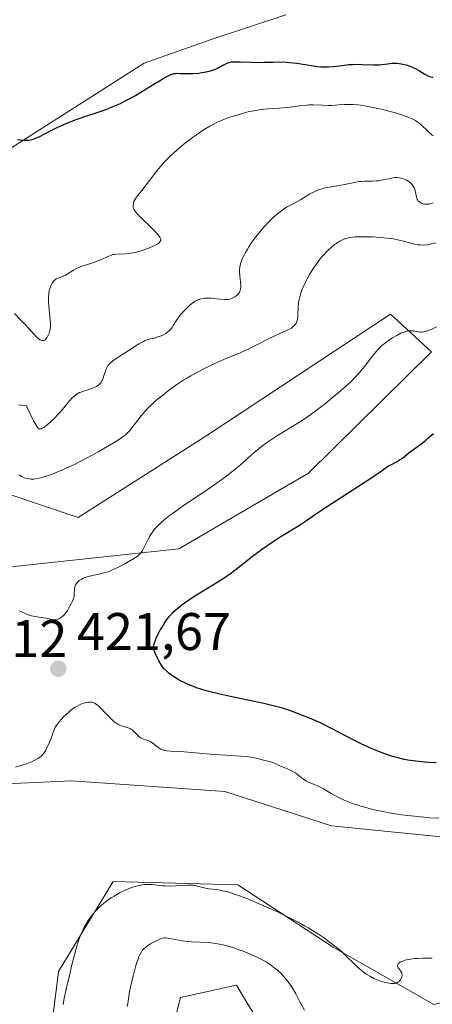
# Model space of a CAD drawing. Units: metres. Extents: x 629192 to 632690, y 4660219 to 4662596.
# Drawn here: x 630660 to 630738, y 4661012 to 4661198 of the extents above; entities that cross this region are included whole.
import ezdxf

# ---------------------------------------------------------------- set-up
doc = ezdxf.new("R2010")
doc.units = ezdxf.units.M
doc.header["$MEASUREMENT"] = 0
for name, color, linetype, lineweight in [('Comarca CxS', 21, 'Continuous', 0), ('Comunidad Autónoma CxS', 142, 'Continuous', 0), ('Cultivos herbáceos CxS', 92, 'Continuous', 0), ('Curva de nivel maestra', 30, 'Continuous', 30), ('Curva de nivel normal', 30, 'Continuous', 0), ('Espacio natural protegido CxS', 121, 'Continuous', 0), ('Matorral CxS', 135, 'Continuous', 0), ('Municipio CxS', 4, 'Continuous', 0), ('Provincia CxS', 1, 'Continuous', 0), ('Punto de cota en terreno', 7, 'Continuous', 0), ('Rótulo de punto de cota en terreno', 7, 'Continuous', 0)]:
    doc.layers.add(name, color=color, linetype=linetype, lineweight=lineweight)
doc.styles.add('Style-Arial', font='txt')

# ---------------------------------------------------------------- blocks, each defined once
blk = doc.blocks.new('*U16')
at = {"layer": 'Cultivos herbáceos CxS', "color": 92, "linetype": 'Continuous', "lineweight": 0}
for points in [[(630710.0753, 4661198.842, 396.3442), (630695.7878, 4661194.0795, 397.6397), (630683.2605, 4661189.6957, 397.9353), (630655.8583, 4661172.2501, 400.3362), (630625.9655, 4661159.7899, 402.8804), (630604.7917, 4661153.5595, 404.1062), (630588.4577, 4661163.0541, 404.0524), (630581.1259, 4661198.4227, 398.9719)], [(630686.4293, 4660998.0949, 407.7838), (630690.1219, 4661012.8643, 408.4818), (630700.7375, 4661015.1721, 408.8751), (630702.0297, 4661013.0489, 408.3987), (630707.1992, 4661004.5559, 407.4211)]]:
    blk.add_polyline3d(points, dxfattribs=at)
blk = doc.blocks.new('5PATER')
at = {"layer": 'Punto de cota en terreno', "linetype": 'Continuous', "lineweight": 0}
h = blk.add_hatch(color=51, dxfattribs=at)
edge = h.paths.add_edge_path()
edge.add_ellipse((0, 0), major_axis=(-0.11, -0.111), ratio=0.999422, start_angle=0, end_angle=360)

msp = doc.modelspace()

# ---------------------------------------------------------------- linework, layer by layer
at = {"layer": 'Comarca CxS', "color": 21, "linetype": 'Continuous', "lineweight": 0}
msp.add_3dface([(632680.55, 4660282.56), (629234.11, 4660218.85), (629191.8, 4662531.98), (632637.1, 4662595.73)], dxfattribs=at)
at = {"layer": 'Comunidad Autónoma CxS', "color": 142, "linetype": 'Continuous', "lineweight": 0}
msp.add_3dface([(632680.55, 4660282.56), (629234.11, 4660218.85), (629191.8, 4662531.98), (632637.1, 4662595.73)], dxfattribs=at)
at = {"layer": 'Cultivos herbáceos CxS', "color": 92, "linetype": 'Continuous', "lineweight": 0}
for points in [[(630710.0753, 4661198.842, 396.3442), (630695.7878, 4661194.0795, 397.6397), (630683.2605, 4661189.6957, 397.9353), (630655.8583, 4661172.2501, 400.3362), (630625.9655, 4661159.7899, 402.8804), (630604.7917, 4661153.5595, 404.1062), (630588.4577, 4661163.0541, 404.0524), (630581.1259, 4661198.4227, 398.9719)], [(630644.6485, 4661112.4345, 417.5873), (630670.8051, 4661103.7111, 418.0374), (630695.1113, 4661119.2093, 417.971), (630729.8835, 4661142.1825, 418.6653), (630737.6453, 4661135.0417, 420.4131), (630714.3603, 4661112.0679, 421.1967), (630689.8333, 4661097.7873, 420.7159), (630640.9111, 4661092.4969, 419.7328)], [(630640.9111, 4661092.4969, 419.7328), (630689.8333, 4661097.7873, 420.7159), (630714.3603, 4661112.0679, 421.1967), (630737.6453, 4661135.0417, 420.4131), (630729.8835, 4661142.1825, 418.6653), (630695.1113, 4661119.2093, 417.971), (630670.8051, 4661103.7111, 418.0374), (630644.6485, 4661112.4345, 417.5873)], [(630643.4031, 4661052.6191, 420.3709), (630669.5591, 4661053.8653, 418.2904), (630698.5261, 4661051.8381, 418.0453), (630718.7067, 4661045.3177, 418.4952), (630746.3381, 4661042.5221, 419.0513), (630776.4535, 4661048.1099, 419.6778), (630807.8147, 4661053.8605, 419.0283), (630822.7619, 4661050.1209, 418.4014), (630836.4627, 4661046.3823, 418.299), (630853.8997, 4661025.1967, 417.5552), (630870.0915, 4661008.9961, 418.2394)], [(630870.0915, 4661008.9961, 418.2394), (630853.8997, 4661025.1967, 417.5552), (630836.4627, 4661046.3823, 418.299), (630822.7619, 4661050.1209, 418.4014), (630807.8147, 4661053.8605, 419.0283), (630776.4535, 4661048.1099, 419.6778), (630746.3381, 4661042.5221, 419.0513), (630718.7067, 4661045.3177, 418.4952), (630698.5261, 4661051.8381, 418.0453), (630669.5591, 4661053.8653, 418.2904), (630643.4031, 4661052.6191, 420.3709)], [(630851.4085, 4660989.0579, 413.5467), (630829.5433, 4661022.6497, 415.0795), (630809.0609, 4661028.9365, 415.149), (630797.8757, 4661022.6507, 415.0617), (630775.5221, 4661021.0991, 415.0411), (630738.0639, 4661011.4929, 414.5855), (630719.0169, 4661022.3431, 415.1542), (630701.0099, 4661034.1417, 415.8259), (630677.4143, 4661034.7629, 415.9354), (630667.0681, 4661017.7265, 415.4317), (630663.3309, 4660987.8187, 414.573)], [(630663.3309, 4660987.8187, 414.573), (630667.0681, 4661017.7265, 415.4317), (630677.4143, 4661034.7629, 415.9354), (630701.0099, 4661034.1417, 415.8259), (630719.0169, 4661022.3431, 415.1542), (630738.0639, 4661011.4929, 414.5855), (630775.5221, 4661021.0991, 415.0411), (630797.8757, 4661022.6507, 415.0617), (630809.0609, 4661028.9365, 415.149), (630829.5433, 4661022.6497, 415.0795), (630851.4085, 4660989.0579, 413.5467)], [(630686.4293, 4660998.0949, 407.7838), (630690.1219, 4661012.8643, 408.4818), (630700.7375, 4661015.1721, 408.8751), (630702.0297, 4661013.0489, 408.3987), (630707.1992, 4661004.5559, 407.4211)]]:
    msp.add_polyline3d(points, dxfattribs=at)
at = {"layer": 'Curva de nivel maestra', "color": 30, "linetype": 'Continuous', "lineweight": 30, "flags": 128}
for points, elevation in [([(630659.28, 4661175.2501), (630659.81, 4661175.1601), (630660.59, 4661175.0901), (630661.1, 4661175.1001), (630661.35, 4661175.1201), (630661.71, 4661175.1701), (630662.07, 4661175.2501), (630662.31, 4661175.3201), (630662.78, 4661175.4901), (630663.53, 4661175.8301), (630665.3, 4661176.7401), (630666.79, 4661177.4801), (630667.62, 4661177.8701), (630668.97, 4661178.4601), (630670.42, 4661179.0301), (630671.18, 4661179.3001), (630672.2, 4661179.6501), (630674.36, 4661180.3401), (630676.06, 4661180.9301), (630677.23, 4661181.3901), (630677.84, 4661181.6501), (630678.76, 4661182.0701), (630679.7, 4661182.5401), (630680.33, 4661182.8801), (630681.6, 4661183.5901), (630682.83, 4661184.3201), (630685.09, 4661185.7101), (630686.48, 4661186.5601), (630687.04, 4661186.8801), (630687.93, 4661187.3501), (630688.17, 4661187.4601), (630688.59, 4661187.6101), (630688.95, 4661187.7101), (630689.17, 4661187.7401), (630689.6, 4661187.7601), (630690.14, 4661187.7501), (630691.4, 4661187.7001), (630692.51, 4661187.7201), (630693.62, 4661187.8101), (630694.19, 4661187.8901), (630695.03, 4661188.0501), (630695.83, 4661188.2501), (630696.2, 4661188.3601), (630696.55, 4661188.4801), (630697.16, 4661188.7501), (630697.53, 4661188.9301), (630698.16, 4661189.2801), (630698.57, 4661189.5201), (630699.07, 4661189.7501), (630699.33, 4661189.8301), (630699.77, 4661189.9201), (630700.34, 4661189.9601), (630700.68, 4661189.9601), (630701.51, 4661189.9501), (630703.58, 4661189.8701), (630705.31, 4661189.8401), (630706.09, 4661189.8501), (630707.66, 4661189.9001), (630708.87, 4661189.9201), (630710.13, 4661189.8801), (630710.78, 4661189.8401), (630712.15, 4661189.6701), (630714.89, 4661189.2301), (630716.15, 4661189.0501), (630716.73, 4661188.9901), (630717.27, 4661188.9601), (630718.24, 4661188.9701), (630719.11, 4661189.0401), (630720.74, 4661189.2701), (630722, 4661189.4001), (630722.85, 4661189.4501), (630723.97, 4661189.4701), (630724.5, 4661189.4601), (630726.66, 4661189.3601), (630727.37, 4661189.3701), (630727.74, 4661189.3901), (630728.26, 4661189.4401), (630729.34, 4661189.5801), (630730.2, 4661189.6601), (630730.78, 4661189.6801), (630731.07, 4661189.6701), (630731.51, 4661189.6401), (630731.96, 4661189.5701), (630732.25, 4661189.5101), (630732.84, 4661189.3601), (630733.72, 4661189.0401), (630734.29, 4661188.7901), (630734.66, 4661188.6101), (630735.37, 4661188.2201), (630736.37, 4661187.6201), (630736.84, 4661187.3701), (630737.28, 4661187.1801), (630737.49, 4661187.1101), (630737.76, 4661187.0601), (630737.9, 4661187.0501)], 400), ([(630738.55, 4661057.2801), (630737.22, 4661057.3201), (630736.35, 4661057.3801), (630734.7, 4661057.5401), (630733.19, 4661057.7701), (630732.46, 4661057.9101), (630731.34, 4661058.1801), (630730.27, 4661058.4801), (630729.71, 4661058.6501), (630728.84, 4661058.9401), (630727.49, 4661059.4401), (630726.25, 4661059.9601), (630725.59, 4661060.2601), (630724.56, 4661060.7401), (630722.83, 4661061.6101), (630718.75, 4661063.7401), (630716.61, 4661064.8001), (630715.91, 4661065.1201), (630714.55, 4661065.7101), (630713.26, 4661066.2301), (630712.45, 4661066.5401), (630710.96, 4661067.0801), (630709.64, 4661067.5101), (630708.99, 4661067.7101), (630707.91, 4661067.9901), (630705.89, 4661068.4701), (630700.19, 4661069.6901), (630697.33, 4661070.3201), (630695.24, 4661070.8401), (630694.35, 4661071.0901), (630693.16, 4661071.4701), (630692.61, 4661071.6701), (630691.58, 4661072.0801), (630690.7, 4661072.4901), (630690.28, 4661072.7001), (630689.67, 4661073.0401), (630688.81, 4661073.5901), (630688.02, 4661074.1801), (630687.67, 4661074.4801), (630687.08, 4661075.0601), (630686.81, 4661075.3801), (630686.42, 4661075.9201), (630686.05, 4661076.5601), (630685.86, 4661076.9201), (630685.48, 4661077.7501), (630685.29, 4661078.2301), (630684.99, 4661079.0201), (630685.1, 4661079.5301), (630685.21, 4661079.8901), (630685.47, 4661080.6301), (630685.63, 4661081.0101), (630685.99, 4661081.7601), (630686.38, 4661082.4901), (630686.65, 4661082.9601), (630687.18, 4661083.8101), (630687.47, 4661084.2301), (630688.01, 4661084.9401), (630688.54, 4661085.5301), (630688.89, 4661085.8801), (630689.62, 4661086.5201), (630690.44, 4661087.1901), (630690.91, 4661087.5401), (630691.71, 4661088.1101), (630693.2, 4661089.0801), (630694.41, 4661089.8201), (630697.09, 4661091.4401), (630698.41, 4661092.2701), (630699.03, 4661092.6801), (630699.61, 4661093.0901), (630700.68, 4661093.8801), (630703.73, 4661096.3001), (630705.48, 4661097.6101), (630706.29, 4661098.1901), (630707.89, 4661099.3001), (630709.02, 4661100.0501), (630710.05, 4661100.6901), (630711.83, 4661101.7601), (630713.04, 4661102.4901), (630713.83, 4661103.0201), (630715.68, 4661104.2901), (630717.58, 4661105.5701), (630725.25, 4661110.5501), (630726.53, 4661111.4101), (630728.35, 4661112.6701), (630729.34, 4661113.3201), (630729.93, 4661113.6701), (630731, 4661114.2401), (630731.71, 4661114.6501), (630732.14, 4661114.9501), (630732.97, 4661115.6101), (630733.67, 4661116.1601), (630734.21, 4661116.5501), (630735.45, 4661117.4601), (630736.49, 4661118.2801), (630736.97, 4661118.7001), (630738, 4661119.6101)], 425)]:
    msp.add_lwpolyline(points, dxfattribs=dict(at, elevation=elevation))
at = {"layer": 'Curva de nivel normal', "color": 30, "linetype": 'Continuous', "lineweight": 0, "flags": 128}
for points, elevation in [([(630658.7, 4661142.2801), (630659.94, 4661141.0201), (630660.87, 4661140.0701), (630661.44, 4661139.4501), (630662.44, 4661138.3201), (630663.07, 4661137.6801), (630663.26, 4661137.5201), (630663.6, 4661137.2901), (630663.89, 4661137.1801), (630664.08, 4661137.1601), (630664.19, 4661137.1701), (630664.41, 4661137.2601), (630664.52, 4661137.3401), (630664.74, 4661137.5601), (630664.94, 4661137.8501), (630665.06, 4661138.0701), (630665.26, 4661138.5601), (630665.41, 4661139.0901), (630665.46, 4661139.3901), (630665.51, 4661139.9101), (630665.51, 4661140.5401), (630665.49, 4661140.9101), (630665.43, 4661141.7601), (630665.25, 4661143.6701), (630665.19, 4661144.6001), (630665.17, 4661145.0201), (630665.17, 4661145.4201), (630665.22, 4661146.1001), (630665.31, 4661146.6701), (630665.39, 4661147.0001), (630665.6, 4661147.5601), (630665.83, 4661148.0301), (630665.97, 4661148.2401), (630666.2, 4661148.5101), (630666.48, 4661148.7401), (630666.63, 4661148.8401), (630666.98, 4661149.0001), (630667.78, 4661149.2901), (630668.22, 4661149.4701), (630668.44, 4661149.5801), (630668.89, 4661149.8501), (630669.89, 4661150.4801), (630670.47, 4661150.8101), (630670.8, 4661150.9601), (630671.52, 4661151.2401), (630673.11, 4661151.7601), (630673.92, 4661152.0301), (630674.31, 4661152.1801), (630675.05, 4661152.4901), (630676.42, 4661153.1201), (630677.08, 4661153.3601), (630677.42, 4661153.4401), (630677.65, 4661153.4801), (630678.11, 4661153.5301), (630679.65, 4661153.6001), (630680.56, 4661153.6801), (630681.05, 4661153.7601), (630681.58, 4661153.8601), (630682.69, 4661154.1601), (630683.79, 4661154.5401), (630684.25, 4661154.7201), (630685.09, 4661155.0801), (630685.6, 4661155.3501), (630685.95, 4661155.5701), (630686.09, 4661155.6801), (630686.25, 4661155.8401), (630686.39, 4661156.0901), (630686.41, 4661156.3201), (630686.36, 4661156.5101), (630686.24, 4661156.7601), (630686.13, 4661156.9401), (630685.8, 4661157.3401), (630685.11, 4661158.0701), (630682.23, 4661160.8501), (630681.95, 4661161.1501), (630681.54, 4661161.6401), (630681.3, 4661162.0201), (630681.22, 4661162.2401), (630681.19, 4661162.3701), (630681.17, 4661162.6301), (630681.22, 4661163.0401), (630681.27, 4661163.2501), (630681.4, 4661163.6001), (630681.59, 4661163.9701), (630681.71, 4661164.1601), (630682.01, 4661164.5601), (630682.84, 4661165.5701), (630683.66, 4661166.6301), (630685.09, 4661168.5701), (630686.02, 4661169.7401), (630686.74, 4661170.5701), (630687.13, 4661171.0001), (630687.77, 4661171.6601), (630688.47, 4661172.3401), (630688.96, 4661172.7901), (630690.01, 4661173.7001), (630691.1, 4661174.5901), (630692.59, 4661175.7301), (630693.33, 4661176.2501), (630694.42, 4661176.9801), (630694.95, 4661177.3101), (630695.71, 4661177.7601), (630696.2, 4661178.0301), (630697.13, 4661178.5001), (630697.58, 4661178.7001), (630698.44, 4661179.0701), (630699.26, 4661179.3801), (630700.8, 4661179.8701), (630702.26, 4661180.2801), (630702.96, 4661180.4501), (630704.01, 4661180.6801), (630705.06, 4661180.8601), (630705.59, 4661180.9301), (630706.66, 4661181.0401), (630708.81, 4661181.1901), (630710.36, 4661181.3101), (630711.32, 4661181.4301), (630713.13, 4661181.6701), (630714, 4661181.7601), (630714.43, 4661181.7801), (630715.29, 4661181.8001), (630716.95, 4661181.7301), (630718.09, 4661181.6901), (630718.78, 4661181.7001), (630720.11, 4661181.7901), (630721.14, 4661181.8501), (630722.18, 4661181.8601), (630722.75, 4661181.8401), (630723.69, 4661181.7701), (630724.74, 4661181.6401), (630725.31, 4661181.5501), (630725.92, 4661181.4401), (630727.19, 4661181.1901), (630728.48, 4661180.8901), (630729.31, 4661180.6801), (630730.82, 4661180.2701), (630732.14, 4661179.8601), (630732.82, 4661179.6201), (630733.84, 4661179.1901), (630734.61, 4661178.8101), (630734.96, 4661178.5901), (630735.51, 4661178.1701), (630735.91, 4661177.8001), (630736.74, 4661176.9801), (630737.33, 4661176.4201), (630737.64, 4661176.1601), (630737.79, 4661176.0601), (630738.03, 4661175.9401)], 405), ([(630737.96, 4661163.2301), (630737.54, 4661163.1001), (630737.15, 4661163.0201), (630736.9, 4661162.9901), (630736.41, 4661163.0001), (630736.09, 4661163.0501), (630735.94, 4661163.0901), (630735.72, 4661163.1701), (630735.41, 4661163.3501), (630735.23, 4661163.5001), (630735.15, 4661163.5901), (630735.04, 4661163.7401), (630734.95, 4661163.9201), (630734.81, 4661164.3101), (630734.54, 4661165.5901), (630734.48, 4661165.7701), (630734.36, 4661166.1101), (630734.2, 4661166.4001), (630734.08, 4661166.5801), (630733.78, 4661166.9001), (630733.42, 4661167.2001), (630733.22, 4661167.3401), (630732.89, 4661167.5401), (630732.35, 4661167.7801), (630731.83, 4661167.9401), (630731.55, 4661168.0001), (630731.11, 4661168.0401), (630730.62, 4661168.0301), (630730.36, 4661168.0001), (630729.49, 4661167.8201), (630728.21, 4661167.5301), (630727.54, 4661167.4201), (630727.19, 4661167.4001), (630726.5, 4661167.3701), (630725.04, 4661167.3601), (630724.27, 4661167.3101), (630723.87, 4661167.2601), (630723.05, 4661167.1201), (630720.56, 4661166.5801), (630719.37, 4661166.3801), (630717.89, 4661166.1401), (630717.2, 4661166.0001), (630716.88, 4661165.9101), (630716.26, 4661165.7101), (630715.67, 4661165.4701), (630715.3, 4661165.2901), (630714.59, 4661164.9201), (630713.84, 4661164.4601), (630712.83, 4661163.8301), (630712.29, 4661163.5101), (630711.69, 4661163.1901), (630710.82, 4661162.7301), (630710.36, 4661162.4701), (630709.63, 4661162.0201), (630709.25, 4661161.7601), (630708.56, 4661161.2301), (630708.2, 4661160.9401), (630707.66, 4661160.4601), (630706.84, 4661159.6701), (630706.01, 4661158.7901), (630705.6, 4661158.3301), (630705.19, 4661157.8401), (630704.4, 4661156.8301), (630703.66, 4661155.8101), (630703.07, 4661154.9101), (630702.8, 4661154.4801), (630702.44, 4661153.8701), (630702, 4661153.0201), (630701.83, 4661152.6301), (630701.57, 4661151.8901), (630701.45, 4661151.4301), (630701.39, 4661151.1201), (630701.33, 4661150.5201), (630701.32, 4661150.1701), (630701.35, 4661149.4901), (630701.48, 4661148.2201), (630701.53, 4661147.6801), (630701.54, 4661147.4401), (630701.52, 4661147.0201), (630701.45, 4661146.6801), (630701.39, 4661146.4701), (630701.33, 4661146.3501), (630701.18, 4661146.1201), (630701.09, 4661146.0001), (630700.87, 4661145.7801), (630700.62, 4661145.5801), (630700.44, 4661145.4601), (630700.07, 4661145.2501), (630699.69, 4661145.0901), (630699.49, 4661145.0301), (630699.14, 4661144.9701), (630698.73, 4661144.9401), (630698.49, 4661144.9401), (630697.66, 4661145.0101), (630696.43, 4661145.1501), (630695.87, 4661145.2001), (630695.16, 4661145.2201), (630694.76, 4661145.2001), (630694.51, 4661145.1701), (630694.05, 4661145.0801), (630693.58, 4661144.9401), (630693.33, 4661144.8401), (630692.93, 4661144.6301), (630692.49, 4661144.3301), (630692.24, 4661144.1401), (630691.99, 4661143.9301), (630691.44, 4661143.4301), (630690.7, 4661142.6801), (630690.35, 4661142.2801), (630689.88, 4661141.7101), (630689.32, 4661140.9201), (630688.78, 4661140.0401), (630688.54, 4661139.6701), (630688.18, 4661139.2101), (630687.93, 4661138.9601), (630687.75, 4661138.8001), (630687.36, 4661138.5301), (630686.93, 4661138.2801), (630686.69, 4661138.1601), (630686.3, 4661138.0001), (630685.64, 4661137.7901), (630685.14, 4661137.6601), (630684.43, 4661137.4801), (630684.05, 4661137.3701), (630683.46, 4661137.1601), (630683.16, 4661137.0301), (630682.86, 4661136.8801), (630682.25, 4661136.5301), (630680.24, 4661135.2101), (630677.99, 4661133.7701), (630677.35, 4661133.3201), (630677.08, 4661133.1101), (630676.84, 4661132.9001), (630676.47, 4661132.5001), (630676.21, 4661132.1001), (630676.08, 4661131.8201), (630675.86, 4661131.2101), (630675.66, 4661130.4901), (630675.53, 4661130.1101), (630675.37, 4661129.7301), (630675.28, 4661129.5501), (630675.06, 4661129.2001), (630674.93, 4661129.0401), (630674.7, 4661128.8201), (630674.43, 4661128.6201), (630674.24, 4661128.5001), (630673.82, 4661128.2901), (630673.13, 4661128.0401), (630672.2, 4661127.7501), (630671.76, 4661127.6201), (630671.25, 4661127.4301), (630671.02, 4661127.3201), (630670.7, 4661127.1601), (630670.25, 4661126.8601), (630670.03, 4661126.6801), (630669.59, 4661126.2601), (630668.89, 4661125.4601), (630667.79, 4661124.1201), (630667.13, 4661123.3801), (630666.16, 4661122.3701), (630665.65, 4661121.8801), (630664.92, 4661121.2401), (630664.27, 4661120.7501), (630663.99, 4661120.5801), (630663.77, 4661120.4701), (630663.67, 4661120.4401), (630663.53, 4661120.4401), (630663.38, 4661120.4801), (630663.1, 4661120.7201), (630662.99, 4661120.8601), (630662.8, 4661121.1401), (630662.34, 4661121.9701), (630661.96, 4661122.7501), (630660.94, 4661124.9101), (630660.02, 4661124.9501), (630659.49, 4661124.9901)], 410), ([(630659.63, 4661111.7801), (630660.11, 4661111.4501), (630660.56, 4661111.2201), (630660.85, 4661111.1101), (630661.04, 4661111.0501), (630661.43, 4661110.9801), (630661.83, 4661110.9401), (630662.04, 4661110.9401), (630662.38, 4661110.9601), (630662.98, 4661111.0501), (630663.71, 4661111.2201), (630664.14, 4661111.3401), (630665.51, 4661111.7901), (630666.32, 4661112.0901), (630667.68, 4661112.6401), (630669.23, 4661113.3301), (630670.06, 4661113.7301), (630670.93, 4661114.1601), (630672.74, 4661115.1101), (630674.54, 4661116.0901), (630675.66, 4661116.7301), (630677.58, 4661117.8701), (630678.63, 4661118.5301), (630679.03, 4661118.8001), (630679.67, 4661119.2901), (630680, 4661119.5801), (630680.19, 4661119.7701), (630680.56, 4661120.1801), (630682.67, 4661122.9101), (630683.46, 4661123.8301), (630683.89, 4661124.3001), (630684.63, 4661125.0301), (630685.48, 4661125.8101), (630685.96, 4661126.2201), (630687.4, 4661127.3701), (630688.2, 4661127.9701), (630689.47, 4661128.8601), (630690.79, 4661129.7201), (630691.45, 4661130.1301), (630692.12, 4661130.5301), (630693.46, 4661131.2701), (630694.8, 4661131.9501), (630695.69, 4661132.3801), (630697.47, 4661133.1901), (630698.8, 4661133.7701), (630701.42, 4661134.8701), (630703.3, 4661135.7101), (630704.49, 4661136.3001), (630706.69, 4661137.4301), (630708.12, 4661138.1601), (630708.96, 4661138.5401), (630710.34, 4661139.1301), (630710.88, 4661139.4001), (630711.12, 4661139.5401), (630711.33, 4661139.6901), (630711.68, 4661140.0101), (630711.94, 4661140.3701), (630712.08, 4661140.6301), (630712.15, 4661140.8201), (630712.26, 4661141.2201), (630712.33, 4661141.7101), (630712.44, 4661143.7701), (630712.55, 4661144.6901), (630712.65, 4661145.1801), (630712.86, 4661145.9901), (630713.19, 4661146.9101), (630713.4, 4661147.4101), (630713.87, 4661148.3701), (630714.14, 4661148.8901), (630714.58, 4661149.6701), (630715.32, 4661150.8601), (630716.12, 4661152.0201), (630716.54, 4661152.5601), (630716.96, 4661153.0801), (630717.24, 4661153.4101), (630717.81, 4661154.0201), (630718.09, 4661154.3001), (630718.66, 4661154.8201), (630719.21, 4661155.2801), (630719.58, 4661155.5501), (630720.28, 4661156.0001), (630720.66, 4661156.2001), (630720.91, 4661156.3101), (630721.41, 4661156.5001), (630721.67, 4661156.5701), (630722.2, 4661156.6801), (630722.77, 4661156.7601), (630723.17, 4661156.7901), (630724.08, 4661156.8201), (630725.69, 4661156.8201), (630726.57, 4661156.7901), (630727.91, 4661156.7101), (630729.23, 4661156.5901), (630729.85, 4661156.5201), (630730.44, 4661156.4201), (630731.51, 4661156.2101), (630732.44, 4661155.9901), (630733.94, 4661155.5701), (630734.7, 4661155.3901), (630735.03, 4661155.3201), (630735.49, 4661155.2701), (630736.15, 4661155.2601), (630736.86, 4661155.3201), (630737.37, 4661155.4101), (630737.73, 4661155.4901), (630738.49, 4661155.6801)], 415), ([(630659.63, 4661086.0101), (630660.77, 4661085.4901), (630661.35, 4661085.2601), (630661.65, 4661085.1601), (630662.29, 4661085.0001), (630662.74, 4661084.9201), (630663.66, 4661084.7801), (630664.69, 4661084.6101), (630665.54, 4661084.4401), (630665.95, 4661084.3701), (630666.35, 4661084.3501), (630666.54, 4661084.3601), (630666.93, 4661084.4301), (630667.12, 4661084.5001), (630667.4, 4661084.6501), (630667.69, 4661084.8601), (630667.87, 4661085.0301), (630668.23, 4661085.4201), (630668.73, 4661086.1001), (630669.03, 4661086.5701), (630669.52, 4661087.4501), (630669.65, 4661087.7201), (630669.84, 4661088.1801), (630669.95, 4661088.5601), (630670, 4661088.7901), (630670.03, 4661089.2701), (630670.08, 4661090.1201), (630670.16, 4661090.5801), (630670.25, 4661090.8701), (630670.31, 4661091.0201), (630670.43, 4661091.2201), (630670.57, 4661091.4101), (630670.69, 4661091.5301), (630670.95, 4661091.7501), (630671.1, 4661091.8501), (630671.44, 4661092.0401), (630671.81, 4661092.2101), (630672.09, 4661092.3101), (630672.69, 4661092.5001), (630675.21, 4661093.0601), (630676.22, 4661093.3601), (630676.75, 4661093.5501), (630677.3, 4661093.7701), (630678.44, 4661094.3001), (630679.56, 4661094.8801), (630680.25, 4661095.2701), (630681.42, 4661096.0001), (630682.05, 4661096.4401), (630682.29, 4661096.6401), (630682.66, 4661097.0001), (630682.85, 4661097.2501), (630682.96, 4661097.4201), (630683.17, 4661097.7901), (630683.99, 4661099.4901), (630684.35, 4661100.1501), (630684.55, 4661100.4801), (630684.96, 4661101.0901), (630685.19, 4661101.3901), (630685.61, 4661101.8701), (630686.11, 4661102.3901), (630686.4, 4661102.6601), (630687.07, 4661103.2401), (630687.45, 4661103.5501), (630688.09, 4661104.0501), (630688.81, 4661104.5801), (630690.45, 4661105.7401), (630695.79, 4661109.3401), (630697.96, 4661110.8701), (630699.17, 4661111.7601), (630699.88, 4661112.3201), (630701.14, 4661113.3601), (630701.98, 4661114.1001), (630703.6, 4661115.5701), (630704.49, 4661116.3201), (630704.97, 4661116.7101), (630705.49, 4661117.1101), (630706.6, 4661117.9201), (630707.76, 4661118.7101), (630708.52, 4661119.2201), (630709.95, 4661120.1201), (630712.54, 4661121.6801), (630713.91, 4661122.5801), (630715.59, 4661123.7801), (630716.81, 4661124.7101), (630717.64, 4661125.3601), (630719.25, 4661126.6501), (630720.72, 4661127.8901), (630721.4, 4661128.4901), (630722.36, 4661129.3901), (630723.27, 4661130.3101), (630723.7, 4661130.7801), (630724.13, 4661131.2701), (630724.94, 4661132.2501), (630726.93, 4661134.8001), (630727.6, 4661135.6001), (630727.99, 4661136.0001), (630728.26, 4661136.2401), (630728.92, 4661136.7401), (630729.79, 4661137.3601), (630730.29, 4661137.6901), (630731.07, 4661138.1601), (630731.84, 4661138.5601), (630732.22, 4661138.7201), (630732.57, 4661138.8401), (630732.8, 4661138.9001), (630733.23, 4661138.9901), (630733.44, 4661139.0101), (630733.84, 4661139.0301), (630734.22, 4661139.0001), (630734.46, 4661138.9701), (630734.94, 4661138.8801), (630735.44, 4661138.7901), (630735.75, 4661138.7801), (630736.13, 4661138.8201), (630736.35, 4661138.8701), (630736.88, 4661139.0201), (630737.2, 4661139.1401), (630737.74, 4661139.3601), (630738.61, 4661139.7601)], 420), ([(630739.01, 4661046.7801), (630737.36, 4661046.8701), (630735.6, 4661047.0101), (630733.78, 4661047.2101), (630731.95, 4661047.4401), (630729.61, 4661047.8101), (630728.51, 4661048.0201), (630727.74, 4661048.1701), (630726.31, 4661048.5001), (630725.04, 4661048.8301), (630724.27, 4661049.0501), (630722.9, 4661049.4901), (630721.6, 4661049.9801), (630720.83, 4661050.3101), (630720.34, 4661050.5401), (630719.38, 4661051.0401), (630718.65, 4661051.4601), (630717.21, 4661052.3001), (630716.21, 4661052.8301), (630715.6, 4661053.1101), (630714.51, 4661053.5501), (630714.02, 4661053.7901), (630713.78, 4661053.9201), (630713.31, 4661054.2501), (630712.38, 4661054.9901), (630711.91, 4661055.3401), (630711.66, 4661055.5001), (630711.42, 4661055.6401), (630710.91, 4661055.8801), (630709.42, 4661056.4701), (630708.97, 4661056.6801), (630708.1, 4661057.1001), (630707.45, 4661057.3801), (630707.01, 4661057.5101), (630706.1, 4661057.7201), (630705.42, 4661057.8601), (630704.47, 4661058.1101), (630703.86, 4661058.2401), (630703.08, 4661058.3701), (630702.61, 4661058.4201), (630701.49, 4661058.5201), (630698.72, 4661058.7001), (630696.42, 4661058.8401), (630690.16, 4661059.3701), (630688.27, 4661059.4801), (630687.52, 4661059.5501), (630687.09, 4661059.6301), (630686.89, 4661059.6801), (630686.6, 4661059.7801), (630686.42, 4661059.8601), (630686.07, 4661060.0601), (630685.75, 4661060.2801), (630685.15, 4661060.7601), (630684.71, 4661061.0901), (630684.5, 4661061.2301), (630684.05, 4661061.4501), (630683.15, 4661061.7601), (630682.73, 4661061.9501), (630682.53, 4661062.0701), (630682.15, 4661062.3901), (630681.4, 4661063.1501), (630680.97, 4661063.4901), (630680.74, 4661063.6401), (630680.57, 4661063.7201), (630680.21, 4661063.8501), (630679.96, 4661063.9301), (630679.41, 4661064.1001), (630678.97, 4661064.2501), (630678.51, 4661064.4501), (630678.28, 4661064.5701), (630677.92, 4661064.8001), (630677.68, 4661064.9801), (630677.19, 4661065.4001), (630676.71, 4661065.8701), (630675.77, 4661066.8701), (630675.13, 4661067.5601), (630674.83, 4661067.8601), (630674.56, 4661068.1001), (630674.39, 4661068.2401), (630674.07, 4661068.4501), (630673.92, 4661068.5401), (630673.63, 4661068.6501), (630673.34, 4661068.7201), (630673.15, 4661068.7401), (630672.76, 4661068.7301), (630672.33, 4661068.6701), (630672.1, 4661068.6201), (630671.73, 4661068.5201), (630671.13, 4661068.2801), (630670.47, 4661067.9301), (630670.11, 4661067.7001), (630669.42, 4661067.2101), (630669.07, 4661066.9201), (630668.52, 4661066.4301), (630667.96, 4661065.8801), (630667.68, 4661065.5801), (630667.12, 4661064.9301), (630666.85, 4661064.5801), (630666.45, 4661064.0201), (630665.94, 4661062.6701), (630665.65, 4661061.9101), (630665.15, 4661060.7201), (630664.94, 4661060.2501), (630664.59, 4661059.5501), (630664.29, 4661059.0801), (630664.11, 4661058.8601), (630663.75, 4661058.5201), (630663.36, 4661058.2201), (630663.12, 4661058.0601), (630662.73, 4661057.8301), (630661.97, 4661057.4601), (630660.98, 4661057.0701), (630660.37, 4661056.8601), (630658.94, 4661056.4301)], 420), ([(630737.8, 4661020.2701), (630737.1, 4661020.2801), (630735.93, 4661020.2801), (630735.01, 4661020.2301), (630734.5, 4661020.1901), (630733.66, 4661020.0701), (630732.94, 4661019.9401), (630732.62, 4661019.8701), (630732.2, 4661019.7401), (630731.85, 4661019.5901), (630731.7, 4661019.5101), (630731.53, 4661019.3901), (630731.44, 4661019.3001), (630731.3, 4661019.1201), (630731.23, 4661018.9001), (630731.25, 4661018.6701), (630731.29, 4661018.5501), (630731.45, 4661018.3101), (630731.86, 4661017.8001), (630732.02, 4661017.4901), (630732.06, 4661017.3201), (630732.08, 4661017.2001), (630732.07, 4661016.9501), (630732.04, 4661016.7701), (630731.92, 4661016.4301), (630731.78, 4661016.1801), (630731.6, 4661015.9601), (630731.5, 4661015.8701), (630731.34, 4661015.7401), (630731.16, 4661015.6401), (630731.03, 4661015.5901), (630730.75, 4661015.5101), (630730.29, 4661015.4701), (630729.96, 4661015.4901), (630729.23, 4661015.6001), (630728.43, 4661015.8001), (630728.01, 4661015.9301), (630727.37, 4661016.1601), (630726.72, 4661016.4501), (630726.39, 4661016.6201), (630726.07, 4661016.8001), (630725.42, 4661017.2001), (630724.78, 4661017.6501), (630724.36, 4661017.9801), (630723.52, 4661018.7201), (630722.88, 4661019.3301), (630721.42, 4661020.7501), (630720.52, 4661021.5801), (630720.01, 4661022.0201), (630718.96, 4661022.8801), (630718.37, 4661023.3301), (630717.39, 4661024.0501), (630716.27, 4661024.8001), (630715.66, 4661025.1901), (630714.32, 4661026.0101), (630713.59, 4661026.4301), (630712.41, 4661027.0801), (630711.14, 4661027.7401), (630710.24, 4661028.1901), (630708.38, 4661029.0901), (630706.49, 4661029.9601), (630704.04, 4661031.0201), (630702.88, 4661031.4901), (630701.3, 4661032.1001), (630700.58, 4661032.3501), (630699.64, 4661032.6601), (630699.09, 4661032.8201), (630698.14, 4661033.0501), (630697.37, 4661033.1901), (630696.94, 4661033.2501), (630696.21, 4661033.3101), (630695.52, 4661033.3801), (630694.86, 4661033.5101), (630693.55, 4661033.8701), (630692.88, 4661034.0201), (630692.54, 4661034.0801), (630692.2, 4661034.1001), (630691.51, 4661034.1101), (630689.29, 4661033.9401), (630688.07, 4661033.9301), (630687.25, 4661033.9601), (630686.71, 4661033.9901), (630685.68, 4661034.0901), (630684.71, 4661034.2001), (630684.23, 4661034.2301), (630683.47, 4661034.2301), (630682.92, 4661034.1701), (630682.62, 4661034.1201), (630682.14, 4661034.0201), (630681.8, 4661033.9301), (630681.08, 4661033.6901), (630680.57, 4661033.5101), (630679.52, 4661033.0601), (630678.73, 4661032.6801), (630677.57, 4661032.0401), (630677.03, 4661031.7001), (630676.52, 4661031.3601), (630676.2, 4661031.1201), (630675.59, 4661030.6501), (630674.78, 4661029.9201), (630674.3, 4661029.4301), (630674.01, 4661029.1101), (630673.47, 4661028.4801), (630673.2, 4661028.1301), (630672.7, 4661027.4401), (630672.27, 4661026.7601), (630672, 4661026.2901), (630671.53, 4661025.3301), (630671.21, 4661024.5401), (630671.05, 4661024.1201), (630670.74, 4661023.2001), (630670.53, 4661022.5201), (630670.09, 4661020.9201), (630669.54, 4661018.7701), (630669.17, 4661017.2401), (630668.52, 4661014.4001), (630668.08, 4661012.3101), (630667.94, 4661011.4801)], 415), ([(630680.04, 4661011.1401), (630680.16, 4661011.6901), (630680.31, 4661012.5801), (630680.52, 4661013.9601), (630680.67, 4661014.7801), (630680.98, 4661016.1701), (630681.23, 4661017.1401), (630681.71, 4661018.8801), (630682, 4661019.8201), (630682.17, 4661020.3001), (630682.28, 4661020.5801), (630682.49, 4661021.0501), (630682.74, 4661021.4801), (630682.89, 4661021.7001), (630683.16, 4661022.0101), (630683.51, 4661022.3301), (630683.72, 4661022.5001), (630683.95, 4661022.6601), (630684.49, 4661023.0001), (630685.06, 4661023.3201), (630685.43, 4661023.5101), (630686.12, 4661023.8301), (630686.54, 4661023.9901), (630686.73, 4661024.0501), (630687.08, 4661024.1101), (630687.31, 4661024.1201), (630687.84, 4661024.0801), (630690.49, 4661023.5701), (630691.51, 4661023.4401), (630692.21, 4661023.3801), (630693.71, 4661023.3001), (630695.42, 4661023.2401), (630696.41, 4661023.1401), (630697.53, 4661022.9601), (630698.15, 4661022.8201), (630698.81, 4661022.6501), (630700.22, 4661022.2201), (630701.2, 4661021.8801), (630701.87, 4661021.6401), (630703.17, 4661021.1101), (630704.56, 4661020.4801), (630705.82, 4661019.8301), (630706.39, 4661019.5001), (630707.1, 4661019.0501), (630707.44, 4661018.8201), (630708.07, 4661018.3501), (630708.47, 4661018.0301), (630709.2, 4661017.3601), (630709.57, 4661016.9601), (630710.27, 4661016.1401), (630710.89, 4661015.2901), (630711.27, 4661014.7001), (630711.96, 4661013.5201), (630712.66, 4661012.1701), (630713.59, 4661010.4101)], 410)]:
    msp.add_lwpolyline(points, dxfattribs=dict(at, elevation=elevation))
at = {"layer": 'Espacio natural protegido CxS', "color": 121, "linetype": 'Continuous', "lineweight": 0}
msp.add_3dface([(632680.55, 4660282.56), (629234.11, 4660218.85), (629191.8, 4662531.98), (632637.1, 4662595.73)], dxfattribs=at)
msp.add_3dface([(632680.55, 4660282.56), (629234.11, 4660218.85), (629191.8, 4662531.98), (632637.1, 4662595.73)], dxfattribs=at)
at = {"layer": 'Matorral CxS', "color": 135, "linetype": 'Continuous', "lineweight": 0}
for points in [[(630581.1259, 4661198.4227, 398.9719), (630588.4577, 4661163.0541, 404.0524), (630604.7917, 4661153.5595, 404.1062), (630625.9655, 4661159.7899, 402.8804), (630655.8583, 4661172.2501, 400.3362), (630683.2605, 4661189.6957, 397.9353), (630695.7878, 4661194.0795, 397.6397), (630710.0753, 4661198.842, 396.3442)], [(630710.0753, 4661198.842, 396.3442), (630695.7878, 4661194.0795, 397.6397), (630683.2605, 4661189.6957, 397.9353), (630655.8583, 4661172.2501, 400.3362), (630625.9655, 4661159.7899, 402.8804), (630604.7917, 4661153.5595, 404.1062), (630588.4577, 4661163.0541, 404.0524), (630581.1259, 4661198.4227, 398.9719)], [(630640.9111, 4661092.4969, 419.7328), (630689.8333, 4661097.7873, 420.7159), (630714.3603, 4661112.0679, 421.1967), (630737.6453, 4661135.0417, 420.4131), (630729.8835, 4661142.1825, 418.6653), (630695.1113, 4661119.2093, 417.971), (630670.8051, 4661103.7111, 418.0374), (630644.6485, 4661112.4345, 417.5873)], [(630640.9111, 4661092.4969, 419.7328), (630689.8333, 4661097.7873, 420.7159), (630714.3603, 4661112.0679, 421.1967), (630737.6453, 4661135.0417, 420.4131), (630729.8835, 4661142.1825, 418.6653), (630695.1113, 4661119.2093, 417.971), (630670.8051, 4661103.7111, 418.0374), (630644.6485, 4661112.4345, 417.5873)], [(630870.0915, 4661008.9961, 418.2394), (630853.8997, 4661025.1967, 417.5552), (630836.4627, 4661046.3823, 418.299), (630822.7619, 4661050.1209, 418.4014), (630807.8147, 4661053.8605, 419.0283), (630776.4535, 4661048.1099, 419.6778), (630746.3381, 4661042.5221, 419.0513), (630718.7067, 4661045.3177, 418.4952), (630698.5261, 4661051.8381, 418.0453), (630669.5591, 4661053.8653, 418.2904), (630643.4031, 4661052.6191, 420.3709)], [(630870.0915, 4661008.9961, 418.2394), (630853.8997, 4661025.1967, 417.5552), (630836.4627, 4661046.3823, 418.299), (630822.7619, 4661050.1209, 418.4014), (630807.8147, 4661053.8605, 419.0283), (630776.4535, 4661048.1099, 419.6778), (630746.3381, 4661042.5221, 419.0513), (630718.7067, 4661045.3177, 418.4952), (630698.5261, 4661051.8381, 418.0453), (630669.5591, 4661053.8653, 418.2904), (630643.4031, 4661052.6191, 420.3709)], [(630663.3309, 4660987.8187, 414.573), (630667.0681, 4661017.7265, 415.4317), (630677.4143, 4661034.7629, 415.9354), (630701.0099, 4661034.1417, 415.8259), (630719.0169, 4661022.3431, 415.1542), (630738.0639, 4661011.4929, 414.5855), (630775.5221, 4661021.0991, 415.0411), (630797.8757, 4661022.6507, 415.0617), (630809.0609, 4661028.9365, 415.149), (630829.5433, 4661022.6497, 415.0795), (630851.4085, 4660989.0579, 413.5467)], [(630663.3309, 4660987.8187, 414.573), (630667.0681, 4661017.7265, 415.4317), (630677.4143, 4661034.7629, 415.9354), (630701.0099, 4661034.1417, 415.8259), (630719.0169, 4661022.3431, 415.1542), (630738.0639, 4661011.4929, 414.5855), (630775.5221, 4661021.0991, 415.0411), (630797.8757, 4661022.6507, 415.0617), (630809.0609, 4661028.9365, 415.149), (630829.5433, 4661022.6497, 415.0795), (630851.4085, 4660989.0579, 413.5467)], [(630707.1992, 4661004.5559, 407.4211), (630702.0297, 4661013.0489, 408.3987), (630700.7375, 4661015.1721, 408.8751), (630690.1219, 4661012.8643, 408.4818), (630686.4293, 4660998.0949, 407.7838)], [(630686.4293, 4660998.0949, 407.7838), (630690.1219, 4661012.8643, 408.4818), (630700.7375, 4661015.1721, 408.8751), (630702.0297, 4661013.0489, 408.3987), (630707.1992, 4661004.5559, 407.4211)]]:
    msp.add_polyline3d(points, dxfattribs=at)
at = {"layer": 'Municipio CxS', "color": 4, "linetype": 'Continuous', "lineweight": 0}
msp.add_3dface([(632680.55, 4660282.56), (629234.11, 4660218.85), (629191.8, 4662531.98), (632637.1, 4662595.73)], dxfattribs=at)
at = {"layer": 'Provincia CxS', "color": 1, "linetype": 'Continuous', "lineweight": 0}
msp.add_3dface([(632680.55, 4660282.56), (629234.11, 4660218.85), (629191.8, 4662531.98), (632637.1, 4662595.73)], dxfattribs=at)

# ---------------------------------------------------------------- block references
at = {"layer": 'Cultivos herbáceos CxS', "color": 92, "linetype": 'Continuous', "lineweight": 0}
msp.add_blockref('*U16', (0, 0), dxfattribs=at)
at = {"layer": 'Punto de cota en terreno', "color": 7, "linetype": 'Continuous', "lineweight": 0, "xscale": 10, "yscale": 10, "zscale": 10}
msp.add_blockref('5PATER', (630667.01, 4661075.07, 421.67), dxfattribs=at)

# ---------------------------------------------------------------- texts
at = {"layer": 'Rótulo de punto de cota en terreno', "color": 7, "linetype": 'Continuous', "lineweight": 0, "style": 'Style-Arial'}
for s, p in [('421,67', (630670.5378, 4661078.5978)), ('428,12', (630639.5672, 4661077.2797))]:
    msp.add_text(s, height=7, dxfattribs=at).set_placement(p)

doc.saveas('drawing.dxf')
